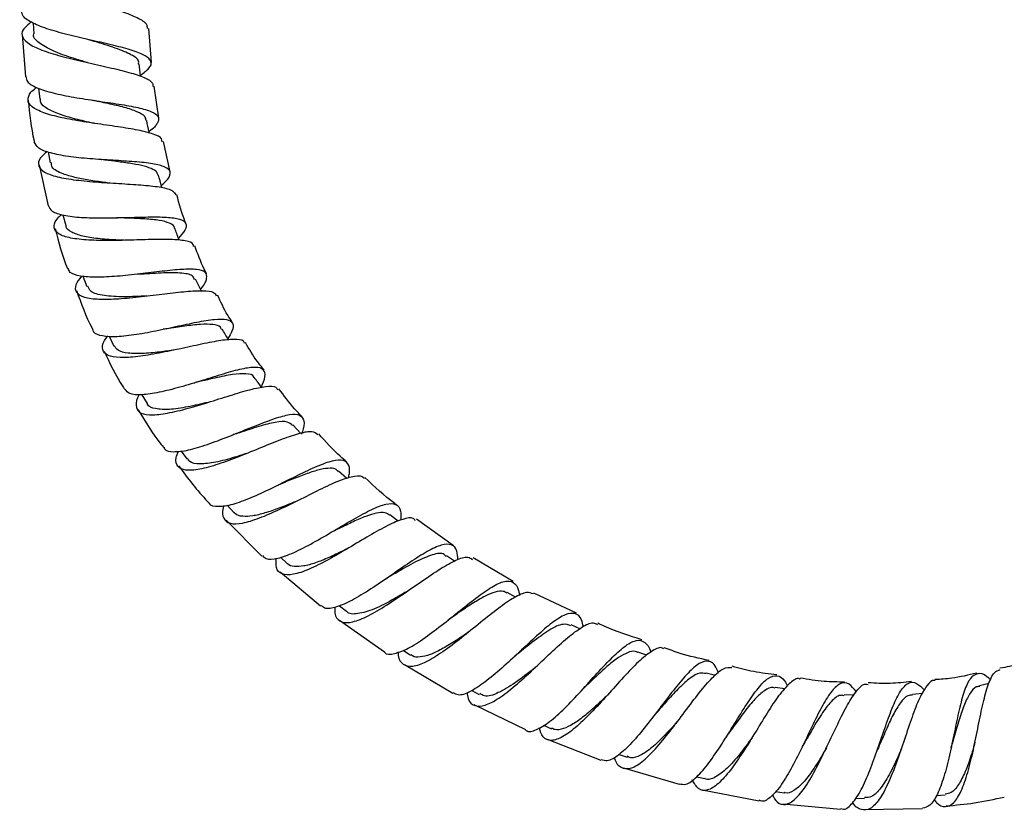
# Model space of a CAD drawing. Units: millimetres. Extents: x 3 to 1996, y 5 to 1995.
# Drawn here: x 899 to 1024, y 670 to 770 of the extents above; entities that cross this region are included whole.
import ezdxf

# ---------------------------------------------------------------- set-up
doc = ezdxf.new("R2010")
doc.units = ezdxf.units.MM

msp = doc.modelspace()

# ---------------------------------------------------------------- linework, layer by layer
at = {"color": 7, "linetype": 'Continuous', "lineweight": 25}
for p, q in [((900.97, 769.96), (901.03, 768.62)), ((915.89, 764.98), (915.59, 769.29)), ((899.55, 768.54), (899.99, 763.2)), ((901.62, 761.75), (901.78, 760.38)), ((916.84, 757.95), (916.25, 762.01)), ((918.27, 751.16), (917.41, 755.01)), ((902.84, 753.69), (903.1, 752.31)), ((901.72, 752.04), (902.83, 746.88)), ((904.69, 745.74), (905.07, 744.4)), ((907.24, 737.98), (907.74, 736.67)), ((910.54, 730.42), (911.16, 729.16)), ((914.68, 723), (915.37, 721.89)), ((934.78, 718.12), (933.79, 719.19)), ((919.62, 715.92), (920.41, 714.88)), ((940.58, 712.42), (939.54, 713.36)), ((925.48, 709.04), (926.32, 708.13)), ((925.33, 707.16), (929.86, 702.59)), ((947.09, 707.02), (946.03, 707.82)), ((954.02, 703.95), (949.4, 707.28)), ((932.21, 702.47), (933.07, 701.69)), ((954.22, 701.99), (953.18, 702.66)), ((961.62, 699.39), (956.56, 702.38)), ((932.15, 700.64), (937.28, 696.31)), ((961.92, 697.42), (960.85, 698)), ((969.61, 695.4), (964.23, 697.93)), ((939.65, 696.34), (940.54, 695.67)), ((939.69, 694.53), (945.36, 690.52)), ((970.04, 693.43), (968.95, 693.91)), ((947.71, 690.72), (948.66, 690.11)), ((978.52, 690.1), (977.37, 690.49)), ((947.89, 688.9), (954.01, 685.28)), ((987.17, 687.54), (985.99, 687.83)), ((995.94, 685.83), (994.72, 686)), ((1021.74, 686.5), (1020.56, 686.23)), ((956.4, 685.63), (957.32, 685.13)), ((1004.69, 685.04), (1003.44, 685.08)), ((1013.34, 685.25), (1012.09, 685.14)), ((956.65, 683.86), (963.16, 680.69)), ((965.47, 681.24), (966.47, 680.8)), ((965.9, 679.47), (972.71, 676.83)), ((975.03, 677.55), (976.01, 677.22)), ((975.55, 675.85), (982.59, 673.8)), ((984.83, 674.73), (985.83, 674.49)), ((985.51, 673.09), (992.72, 671.7)), ((994.77, 672.87), (995.88, 672.71)), ((1004.9, 672.03), (1006.04, 671.99)), ((1015.11, 672.35), (1016.23, 672.45)), ((995.69, 671.31), (1003, 670.64)), ((1006, 670.6), (1013.36, 670.71))]:
    msp.add_line(p, q, dxfattribs=at)
at = {"color": 7, "linetype": 'Continuous', "lineweight": 25, "flags": 128}
msp.add_lwpolyline([(914.53, 763.24), (914.52, 763.32), (914.35, 764.82)], dxfattribs=at)
at = {"color": 7, "linetype": 'Continuous', "lineweight": 25}
for points, knots in [([(915.41, 769.28), (915.4, 769.46), (915.38, 769.92), (914.22, 770.63), (912.22, 771.42), (909.59, 772.23), (906.71, 773.08), (903.9, 773.96), (901.53, 774.89), (899.87, 775.84), (899.18, 776.81), (899.38, 777.7), (900.22, 778.25), (900.59, 778.49)], [0, 0, 0, 0, 0.062771, 0.15778, 0.25309, 0.348706, 0.444623, 0.540782, 0.637122, 0.733561, 0.83001, 0.926396, 1, 1, 1, 1]), ([(914.52, 763.39), (914.93, 763.69), (915.8, 764.32), (915.99, 765.12), (915.26, 765.86), (913.6, 766.52), (911.22, 767.15), (908.42, 767.78), (905.53, 768.44), (902.88, 769.16), (900.83, 769.96), (899.58, 770.76), (899.52, 771.31), (899.49, 771.55)], [0, 0, 0, 0, 0.084919, 0.178854, 0.272523, 0.365987, 0.459327, 0.552655, 0.646085, 0.739732, 0.833665, 0.927943, 1, 1, 1, 1]), ([(900.74, 770.12), (900.32, 769.79), (899.5, 769.13), (899.47, 768.18), (900.39, 767.28), (902.22, 766.45), (904.74, 765.7), (907.63, 765.01), (910.55, 764.37), (913.16, 763.75), (915.08, 763.1), (916.1, 762.52), (916.08, 762.12), (916.07, 761.98)], [0, 0, 0, 0, 0.094981, 0.190334, 0.285904, 0.381638, 0.477453, 0.573252, 0.668941, 0.764414, 0.859622, 0.954509, 1, 1, 1, 1]), ([(907.81, 764.99), (907.21, 765.16), (905.64, 765.63), (903.32, 766.45), (901.61, 767.48), (900.85, 768.22), (901.04, 768.62), (901.04, 768.62)], [0, 0, 0, 0, 0.169111, 0.444097, 0.719548, 0.99496, 1, 1, 1, 1]), ([(907.56, 767.98), (907.56, 767.98), (907.56, 767.97), (907.57, 767.97), (907.57, 767.97)], [0, 0, 0, 0, 0.434333, 1, 1, 1, 1]), ([(914.25, 764.8), (914.27, 764.88), (914.4, 765.32), (913.43, 765.97), (911.46, 766.82), (909.26, 767.47), (907.94, 767.87), (907.58, 767.98)], [0, 0, 0, 0, 0.06657, 0.342039, 0.61764, 0.893812, 1, 1, 1, 1]), ([(900.07, 763.2), (900.09, 762.99), (900.14, 762.47), (901.34, 761.79), (903.39, 761.13), (906.06, 760.59), (908.99, 760.14), (911.85, 759.74), (914.3, 759.31), (916.04, 758.8), (916.92, 758.16), (916.73, 757.32), (916.19, 756.68), (915.58, 756.28), (915.58, 756.27)], [0, 0, 0, 0, 0.063572, 0.158253, 0.252603, 0.346579, 0.440163, 0.533427, 0.626457, 0.719383, 0.812332, 0.905432, 0.99877, 1, 1, 1, 1]), ([(917.24, 754.97), (917.24, 755.1), (917.24, 755.49), (916.21, 755.96), (914.3, 756.45), (911.69, 756.87), (908.76, 757.28), (905.83, 757.74), (903.24, 758.29), (901.32, 758.98), (900.26, 759.79), (900.28, 760.73), (900.74, 761.43), (901.37, 761.82), (901.4, 761.84)], [0, 0, 0, 0, 0.043784, 0.137781, 0.232113, 0.326787, 0.421799, 0.517097, 0.612631, 0.708287, 0.803972, 0.899568, 0.994978, 1, 1, 1, 1]), ([(908.75, 757.29), (908.69, 757.3), (907.86, 757.47), (906.24, 757.84), (904.2, 758.44), (902.69, 759.13), (901.87, 759.79), (901.87, 760.24), (901.87, 760.4)], [0, 0, 0, 0, 0.016652, 0.234167, 0.45207, 0.670279, 0.888438, 1, 1, 1, 1]), ([(900.33, 760.21), (900.51, 758.49), (900.7, 756.73), (901.08, 755.01), (901.08, 754.96)], [0, 0, 0, 0, 0.974506, 1, 1, 1, 1]), ([(915.23, 757.66), (915.2, 757.83), (915.12, 758.25), (914.15, 758.79), (912.55, 759.32), (910.5, 759.79), (909.02, 760.1), (908.3, 760.25)], [0, 0, 0, 0, 0.144624, 0.36232, 0.580097, 0.798171, 1, 1, 1, 1]), ([(908.31, 760.25), (908.31, 760.25), (908.31, 760.25), (908.32, 760.25), (908.32, 760.25)], [0, 0, 0, 0, 0.5, 1, 1, 1, 1]), ([(908.75, 757.28), (908.75, 757.28), (908.76, 757.28), (908.76, 757.28), (908.76, 757.28)], [0, 0, 0, 0, 0.336575, 1, 1, 1, 1]), ([(915.61, 756.07), (915.61, 756.11), (915.51, 756.64), (915.4, 757.18), (915.31, 757.67)], [0, 0, 0, 0, 0.0712945, 1, 1, 1, 1]), ([(917.15, 749.45), (917.46, 749.73), (918.21, 750.42), (918.39, 751.2), (917.74, 751.82), (916.15, 752.22), (913.83, 752.46), (911.03, 752.63), (908.09, 752.81), (905.32, 753.09), (903.06, 753.53), (901.49, 754.13), (901.23, 754.69), (901.1, 754.97)], [0, 0, 0, 0, 0.066688, 0.160888, 0.254737, 0.348275, 0.441589, 0.534791, 0.628042, 0.721473, 0.815233, 0.909392, 1, 1, 1, 1]), ([(902.71, 753.75), (902.4, 753.47), (901.65, 752.8), (901.51, 751.92), (902.23, 751.12), (903.9, 750.52), (906.31, 750.12), (909.19, 749.86), (912.19, 749.68), (914.99, 749.51), (917.23, 749.25), (918.68, 748.87), (918.89, 748.44), (918.98, 748.25)], [0, 0, 0, 0, 0.067845, 0.1624537, 0.2574046, 0.3526251, 0.4480034, 0.5434104, 0.6387307, 0.7338436, 0.8286989, 0.923217, 1, 1, 1, 1]), ([(910.29, 749.8), (910.18, 749.81), (909.41, 749.91), (907.97, 750.11), (906.16, 750.46), (904.47, 750.97), (903.28, 751.57), (903.26, 752.14), (903.25, 752.34)], [0, 0, 0, 0, 0.030373, 0.214042, 0.398043, 0.582266, 0.857627, 1, 1, 1, 1]), ([(909.61, 752.72), (909.61, 752.72), (909.61, 752.72), (909.62, 752.72), (909.62, 752.72)], [0, 0, 0, 0, 0.426411, 1, 1, 1, 1]), ([(916.73, 750.74), (916.7, 750.87), (916.62, 751.21), (915.92, 751.61), (914.72, 751.98), (913.13, 752.26), (911.37, 752.5), (910.16, 752.65), (909.61, 752.72)], [0, 0, 0, 0, 0.113438, 0.296592, 0.479749, 0.662981, 0.846525, 1, 1, 1, 1]), ([(917.22, 749.19), (917.21, 749.23), (917.07, 749.76), (916.92, 750.28), (916.79, 750.77)], [0, 0, 0, 0, 0.071723, 1, 1, 1, 1]), ([(920.26, 744.61), (920.22, 744.72), (919.74, 745.91), (919.41, 747.16), (919.11, 748.28)], [0, 0, 0, 0, 0.093833, 1, 1, 1, 1]), ([(902.9, 746.89), (903, 746.65), (903.24, 746.12), (904.74, 745.65), (906.98, 745.38), (909.76, 745.34), (912.72, 745.4), (915.54, 745.49), (917.91, 745.47), (919.58, 745.25), (920.37, 744.72), (920.31, 743.93), (919.62, 743.15), (919.32, 742.79)], [0, 0, 0, 0, 0.080725, 0.175573, 0.27002, 0.364014, 0.457583, 0.550804, 0.643842, 0.736833, 0.829947, 0.923296, 1, 1, 1, 1]), ([(921.22, 741.76), (921.21, 741.85), (921.21, 742.21), (920.26, 742.49), (918.43, 742.66), (915.88, 742.63), (912.96, 742.53), (909.97, 742.47), (907.26, 742.56), (905.13, 742.87), (903.8, 743.45), (903.49, 744.32), (903.8, 745.13), (904.43, 745.68), (904.56, 745.79)], [0, 0, 0, 0, 0.029015, 0.122582, 0.216503, 0.310817, 0.405487, 0.50048, 0.595705, 0.691074, 0.786479, 0.881781, 0.976852, 1, 1, 1, 1]), ([(912.45, 742.53), (912.11, 742.54), (910.97, 742.58), (909.09, 742.72), (907.12, 743.01), (905.76, 743.53), (905.09, 744), (905.11, 744.37), (905.12, 744.42)], [0, 0, 0, 0, 0.094306, 0.311184, 0.528395, 0.745825, 0.963065, 1, 1, 1, 1]), ([(911.52, 745.38), (911.52, 745.38), (911.52, 745.38), (911.52, 745.38), (911.53, 745.38)], [0, 0, 0, 0, 0.43268, 1, 1, 1, 1]), ([(918.82, 744.08), (918.82, 744.08), (918.84, 744.37), (918.25, 744.7), (917, 745.07), (915.11, 745.24), (913.19, 745.31), (911.97, 745.36), (911.52, 745.38)], [0, 0, 0, 0, 0.005482, 0.223307, 0.440915, 0.65861, 0.876699, 1, 1, 1, 1]), ([(903.72, 744.01), (904.17, 742.29), (904.61, 740.57), (905.29, 738.94), (905.29, 738.94)], [0, 0, 0, 0, 0.9988735, 1, 1, 1, 1]), ([(919.42, 742.52), (919.4, 742.57), (919.2, 743.09), (919.01, 743.61), (918.83, 744.08)], [0, 0, 0, 0, 0.089697, 1, 1, 1, 1]), ([(922.88, 738.27), (922.77, 738.48), (922.18, 739.62), (921.74, 740.83), (921.38, 741.83)], [0, 0, 0, 0, 0.177299, 1, 1, 1, 1]), ([(922.11, 736.34), (922.15, 736.39), (922.65, 736.98), (922.98, 737.76), (922.84, 738.56), (921.73, 738.89), (919.84, 738.88), (917.32, 738.62), (914.45, 738.27), (911.54, 737.95), (908.9, 737.81), (906.84, 737.95), (905.59, 738.32), (905.45, 738.8), (905.4, 738.98)], [0, 0, 0, 0, 0.0082721, 0.1027056, 0.1967021, 0.2902689, 0.3834752, 0.4764363, 0.5692878, 0.6622122, 0.755346, 0.8488357, 0.9427564, 1, 1, 1, 1]), ([(907.05, 737.99), (906.77, 737.61), (906.17, 736.79), (906.31, 735.89), (907.31, 735.28), (909.19, 735.04), (911.72, 735.11), (914.64, 735.39), (917.62, 735.77), (920.35, 736.09), (922.49, 736.2), (923.81, 736.06), (924.01, 735.67), (924.08, 735.52)], [0, 0, 0, 0, 0.081253, 0.175835, 0.270838, 0.366164, 0.461689, 0.557257, 0.652748, 0.748026, 0.843012, 0.937645, 1, 1, 1, 1]), ([(921.35, 737.54), (921.29, 737.71), (921.11, 738.2), (919.62, 738.42), (917.22, 738.42), (915.16, 738.26), (914.16, 738.23), (914.12, 738.23)], [0, 0, 0, 0, 0.159074, 0.435623, 0.71229, 0.989669, 1, 1, 1, 1]), ([(915.32, 735.48), (914.34, 735.43), (912.36, 735.34), (909.84, 735.48), (908.18, 735.9), (907.95, 736.49), (907.86, 736.72)], [0, 0, 0, 0, 0.26373, 0.538454, 0.813453, 1, 1, 1, 1]), ([(922.2, 736.15), (922.19, 736.18), (921.95, 736.66), (921.71, 737.15), (921.48, 737.6)], [0, 0, 0, 0, 0.065253, 1, 1, 1, 1]), ([(906.43, 736.17), (907.02, 734.54), (907.63, 732.85), (908.47, 731.26), (908.51, 731.19)], [0, 0, 0, 0, 0.956691, 1, 1, 1, 1]), ([(926.16, 732.11), (925.95, 732.43), (925.22, 733.54), (924.65, 734.74), (924.25, 735.6)], [0, 0, 0, 0, 0.285199, 1, 1, 1, 1]), ([(908.5, 731.18), (908.5, 731.18), (908.49, 730.83), (909.28, 730.51), (910.9, 730.29), (913.3, 730.51), (916.08, 731), (918.99, 731.63), (921.71, 732.21), (923.96, 732.58), (925.53, 732.59), (926.27, 732.11), (926.27, 731.29), (925.76, 730.43), (925.57, 730.1)], [0, 0, 0, 0, 0.000427, 0.095814, 0.190895, 0.285573, 0.37979, 0.47361, 0.567119, 0.660497, 0.753901, 0.847504, 0.941425, 1, 1, 1, 1]), ([(924.75, 731.25), (924.71, 731.35), (924.59, 731.71), (923.72, 731.91), (922.18, 731.93), (920.15, 731.69), (918.45, 731.43), (917.53, 731.3), (917.37, 731.28)], [0, 0, 0, 0, 0.084181, 0.30218, 0.520007, 0.737937, 0.956344, 1, 1, 1, 1]), ([(917.35, 731.28), (917.35, 731.28), (917.35, 731.28), (917.36, 731.28), (917.36, 731.28)], [0, 0, 0, 0, 0.432152, 1, 1, 1, 1]), ([(925.68, 729.93), (925.66, 729.96), (925.37, 730.42), (925.08, 730.88), (924.82, 731.31)], [0, 0, 0, 0, 0.066209, 1, 1, 1, 1]), ([(927.65, 729.51), (927.65, 729.55), (927.62, 729.89), (926.76, 730.03), (925.06, 729.95), (922.62, 729.49), (919.8, 728.86), (916.85, 728.24), (914.1, 727.78), (911.83, 727.64), (910.27, 727.9), (909.63, 728.64), (909.7, 729.52), (910.23, 730.24), (910.38, 730.43)], [0, 0, 0, 0, 0.012591, 0.1065835, 0.200884, 0.2955516, 0.3905722, 0.4859268, 0.581516, 0.6772731, 0.7730452, 0.8686973, 0.9640711, 1, 1, 1, 1]), ([(930.16, 726.11), (929.87, 726.47), (928.98, 727.56), (928.26, 728.77), (927.77, 729.59)], [0, 0, 0, 0, 0.324932, 1, 1, 1, 1]), ([(909.91, 728.53), (910.64, 726.99), (911.44, 725.31), (912.46, 723.77), (912.55, 723.65)], [0, 0, 0, 0, 0.916758, 1, 1, 1, 1]), ([(918.83, 728.66), (918.19, 728.57), (916.77, 728.36), (914.69, 728.17), (912.88, 728.22), (911.62, 728.52), (911.34, 728.99), (911.21, 729.19)], [0, 0, 0, 0, 0.173373, 0.390708, 0.608279, 0.825927, 1, 1, 1, 1]), ([(929.81, 723.99), (929.99, 724.44), (930.4, 725.44), (930.16, 726.26), (929.17, 726.56), (927.41, 726.31), (925.05, 725.66), (922.32, 724.8), (919.48, 723.93), (916.81, 723.25), (914.61, 722.93), (913.1, 723.02), (912.75, 723.48), (912.6, 723.68)], [0, 0, 0, 0, 0.079137, 0.174107, 0.268598, 0.36265, 0.456376, 0.549901, 0.643407, 0.737045, 0.830995, 0.925319, 1, 1, 1, 1]), ([(928.87, 725.14), (928.86, 725.17), (928.78, 725.54), (927.91, 725.69), (926.25, 725.62), (923.95, 725.13), (922.23, 724.72), (921.37, 724.51)], [0, 0, 0, 0, 0.022109, 0.26696, 0.511429, 0.756015, 1, 1, 1, 1]), ([(921.36, 724.51), (921.36, 724.51), (921.37, 724.51), (921.38, 724.51), (921.38, 724.51)], [0, 0, 0, 0, 0.432211, 1, 1, 1, 1]), ([(929.84, 723.94), (929.83, 723.95), (929.52, 724.37), (929.2, 724.78), (928.89, 725.18)], [0, 0, 0, 0, 0.027147, 1, 1, 1, 1]), ([(914.36, 723.03), (914.35, 723.03), (913.98, 722.44), (913.87, 721.61), (914.23, 720.71), (915.53, 720.39), (917.56, 720.57), (920.14, 721.16), (923.01, 722.02), (925.88, 722.93), (928.45, 723.71), (930.43, 724.1), (931.6, 724.12), (931.79, 723.74), (931.84, 723.62)], [0, 0, 0, 0, 0.0006675, 0.0950848, 0.1900407, 0.2854778, 0.3812788, 0.4772962, 0.5733689, 0.6693526, 0.7651533, 0.8606578, 0.955845, 1, 1, 1, 1]), ([(934.96, 720.23), (934.63, 720.56), (933.56, 721.65), (932.65, 722.89), (932.01, 723.75)], [0, 0, 0, 0, 0.303207, 1, 1, 1, 1]), ([(923.08, 722.05), (923.07, 722.04), (922.21, 721.84), (920.43, 721.43), (918.07, 721.08), (916.36, 721.2), (915.46, 721.49), (915.4, 721.89), (915.39, 721.92)], [0, 0, 0, 0, 0.0010989, 0.2450356, 0.4896019, 0.7343503, 0.9788053, 1, 1, 1, 1]), ([(914.21, 721.14), (915.12, 719.62), (916.11, 717.96), (917.34, 716.47), (917.44, 716.34)], [0, 0, 0, 0, 0.914408, 1, 1, 1, 1]), ([(917.49, 716.37), (917.51, 716.31), (917.63, 715.9), (918.64, 715.74), (920.47, 715.94), (922.92, 716.67), (925.66, 717.71), (928.43, 718.85), (930.97, 719.85), (933.05, 720.5), (934.49, 720.61), (935.17, 720.02), (935.25, 719.13), (934.94, 718.26), (934.86, 718.03)], [0, 0, 0, 0, 0.019078, 0.114817, 0.210278, 0.305381, 0.4001, 0.49449, 0.588689, 0.68286, 0.777176, 0.871767, 0.96675, 1, 1, 1, 1]), ([(933.73, 719.13), (933.54, 719.3), (933.11, 719.69), (931.64, 719.57), (929.54, 719.04), (927.62, 718.39), (926.5, 718.04), (926.23, 717.96)], [0, 0, 0, 0, 0.187388, 0.432002, 0.67656, 0.921667, 1, 1, 1, 1]), ([(936.92, 717.95), (936.72, 718.11), (936.27, 718.45), (934.7, 718.17), (932.5, 717.43), (929.85, 716.35), (927.03, 715.19), (924.29, 714.17), (921.92, 713.51), (920.13, 713.37), (919.13, 713.87), (918.86, 714.73), (919.2, 715.59), (919.31, 715.88)], [0, 0, 0, 0, 0.08176, 0.177613, 0.27374, 0.370181, 0.466891, 0.563811, 0.660873, 0.757948, 0.854902, 0.951564, 1, 1, 1, 1]), ([(940.6, 714.5), (940.32, 714.74), (939.04, 715.83), (937.92, 717.08), (937.04, 718.07)], [0, 0, 0, 0, 0.217151, 1, 1, 1, 1]), ([(926.19, 717.94), (926.2, 717.94), (926.21, 717.94), (926.22, 717.95), (926.22, 717.95)], [0, 0, 0, 0, 0.5000034, 1, 1, 1, 1]), ([(928.17, 715.67), (927.58, 715.48), (926.13, 715), (923.94, 714.41), (921.98, 714.19), (920.8, 714.37), (920.55, 714.82), (920.48, 714.95)], [0, 0, 0, 0, 0.1658717, 0.4100752, 0.654481, 0.8988235, 1, 1, 1, 1]), ([(940.81, 712.49), (940.85, 712.68), (941.04, 713.55), (940.81, 714.38), (939.97, 714.88), (938.42, 714.6), (936.29, 713.74), (933.76, 712.5), (931.05, 711.14), (928.41, 709.91), (926.07, 709.04), (924.32, 708.8), (923.37, 708.9), (923.25, 709.28), (923.24, 709.3)], [0, 0, 0, 0, 0.028614, 0.12609, 0.223108, 0.31971, 0.415958, 0.51197, 0.607876, 0.70384, 0.799987, 0.896443, 0.993237, 1, 1, 1, 1]), ([(919.34, 714.01), (920.5, 712.45), (921.71, 710.81), (923.15, 709.37), (923.22, 709.29)], [0, 0, 0, 0, 0.948857, 1, 1, 1, 1]), ([(939.49, 713.31), (939.39, 713.42), (939.11, 713.71), (938.25, 713.75), (936.98, 713.52), (935.4, 712.99), (933.69, 712.31), (932.49, 711.82), (931.93, 711.58)], [0, 0, 0, 0, 0.103561, 0.286292, 0.468876, 0.651474, 0.834247, 1, 1, 1, 1]), ([(925.03, 708.96), (925, 708.88), (924.77, 708.15), (924.96, 707.31), (925.75, 706.63), (927.33, 706.69), (929.5, 707.36), (932.09, 708.5), (934.86, 709.87), (937.53, 711.22), (939.88, 712.3), (941.63, 712.77), (942.58, 712.82), (942.74, 712.46), (942.76, 712.43)], [0, 0, 0, 0, 0.013502, 0.109965, 0.206998, 0.304506, 0.402351, 0.500373, 0.598426, 0.696384, 0.794138, 0.891641, 0.988849, 1, 1, 1, 1]), ([(946.97, 709.03), (946.87, 709.1), (945.4, 710.15), (944.08, 711.39), (942.86, 712.54)], [0, 0, 0, 0, 0.072652, 1, 1, 1, 1]), ([(931.91, 711.57), (931.91, 711.58), (931.92, 711.58), (931.93, 711.59), (931.94, 711.59)], [0, 0, 0, 0, 0.432762, 1, 1, 1, 1]), ([(934.07, 709.48), (934.01, 709.46), (933.32, 709.17), (931.99, 708.64), (930.22, 708.03), (928.64, 707.64), (927.4, 707.6), (926.62, 707.77), (926.42, 708.1), (926.36, 708.18)], [0, 0, 0, 0, 0.01724, 0.200392, 0.383855, 0.56752, 0.751186, 0.934723, 1, 1, 1, 1]), ([(929.94, 702.68), (930.07, 702.53), (930.44, 702.11), (931.8, 702.26), (933.85, 702.99), (936.32, 704.27), (938.96, 705.81), (941.53, 707.34), (943.82, 708.58), (945.64, 709.29), (946.86, 709.25), (947.46, 708.57), (947.43, 707.57), (947.42, 707.16)], [0, 0, 0, 0, 0.053079, 0.151476, 0.249605, 0.347408, 0.444873, 0.542084, 0.639145, 0.736205, 0.8334, 0.930855, 1, 1, 1, 1]), ([(946.01, 707.79), (945.82, 707.91), (945.41, 708.17), (944.38, 708.08), (943.03, 707.68), (941.43, 706.98), (939.86, 706.21), (938.85, 705.71), (938.45, 705.52)], [0, 0, 0, 0, 0.1489103, 0.3314789, 0.5140091, 0.6965786, 0.8794171, 1, 1, 1, 1]), ([(949.27, 707.1), (949.19, 707.2), (948.89, 707.56), (947.73, 707.34), (945.84, 706.56), (943.46, 705.22), (940.84, 703.64), (938.19, 702.09), (935.75, 700.87), (933.73, 700.19), (932.33, 700.25), (931.6, 700.94), (931.66, 701.92), (931.68, 702.35)], [0, 0, 0, 0, 0.036871, 0.134752, 0.232882, 0.331297, 0.430003, 0.528952, 0.628093, 0.727307, 0.82648, 0.925461, 1, 1, 1, 1]), ([(938.42, 705.49), (938.42, 705.5), (938.44, 705.51), (938.45, 705.51), (938.46, 705.52)], [0, 0, 0, 0, 0.500004, 1, 1, 1, 1]), ([(940.76, 703.6), (940.55, 703.5), (939.73, 703.08), (938.3, 702.41), (936.6, 701.72), (935.1, 701.3), (933.94, 701.28), (933.24, 701.4), (933.09, 701.7), (933.08, 701.73)], [0, 0, 0, 0, 0.062578, 0.246355, 0.430378, 0.6146, 0.798776, 0.982816, 1, 1, 1, 1]), ([(954.63, 702.15), (954.61, 702.54), (954.55, 703.52), (953.88, 704.16), (952.63, 704.12), (950.82, 703.27), (948.6, 701.86), (946.13, 700.13), (943.6, 698.41), (941.23, 696.96), (939.24, 696.1), (937.89, 695.86), (937.48, 696.25), (937.34, 696.39)], [0, 0, 0, 0, 0.064136, 0.16292, 0.261329, 0.359403, 0.457239, 0.554948, 0.65269, 0.750586, 0.848762, 0.947271, 1, 1, 1, 1]), ([(939.09, 696.17), (939.08, 695.91), (939.05, 695.02), (939.64, 694.31), (940.87, 694.1), (942.7, 694.72), (944.97, 695.97), (947.5, 697.65), (950.06, 699.45), (952.45, 701.07), (954.44, 702.18), (955.82, 702.64), (956.28, 702.32), (956.46, 702.2)], [0, 0, 0, 0, 0.042706, 0.141574, 0.240901, 0.340582, 0.440486, 0.540459, 0.64038, 0.740132, 0.83964, 0.938863, 1, 1, 1, 1]), ([(953.13, 702.56), (953.06, 702.65), (952.72, 703.08), (951.46, 702.85), (949.36, 701.98), (947.3, 700.77), (946.05, 700.05), (945.68, 699.84)], [0, 0, 0, 0, 0.068153, 0.340535, 0.612816, 0.885443, 1, 1, 1, 1]), ([(945.34, 690.5), (945.35, 690.48), (945.58, 690.12), (946.57, 690.22), (948.28, 690.84), (950.45, 692.24), (952.83, 694.06), (955.24, 696.01), (957.49, 697.78), (959.42, 699.06), (960.92, 699.61), (961.92, 699.25), (962.32, 698.42), (962.4, 697.71), (962.41, 697.63)], [0, 0, 0, 0, 0.003884, 0.103221, 0.202314, 0.301076, 0.399477, 0.497542, 0.595373, 0.693074, 0.790792, 0.888648, 0.986765, 1, 1, 1, 1]), ([(945.63, 699.79), (945.64, 699.8), (945.65, 699.81), (945.67, 699.82), (945.68, 699.83)], [0, 0, 0, 0, 0.500008, 1, 1, 1, 1]), ([(948.13, 698.11), (947.62, 697.81), (946.2, 696.97), (943.99, 695.82), (941.95, 695.27), (940.79, 695.23), (940.55, 695.67), (940.55, 695.68)], [0, 0, 0, 0, 0.160509, 0.437682, 0.7152, 0.992494, 1, 1, 1, 1]), ([(960.82, 697.94), (960.67, 698.03), (960.28, 698.26), (959.36, 698.1), (958.1, 697.6), (956.63, 696.73), (955.07, 695.69), (954, 694.95), (953.49, 694.6)], [0, 0, 0, 0, 0.109853, 0.291654, 0.473388, 0.655239, 0.837325, 1, 1, 1, 1]), ([(964.18, 697.83), (963.91, 697.93), (963.31, 698.15), (961.8, 697.45), (959.81, 696.08), (957.5, 694.24), (955.07, 692.25), (952.69, 690.45), (950.56, 689.13), (948.84, 688.51), (947.69, 688.81), (947.14, 689.53), (947.13, 690.35), (947.13, 690.5)], [0, 0, 0, 0, 0.0795477, 0.1783376, 0.2774413, 0.3768947, 0.4766621, 0.5767018, 0.6768988, 0.7771477, 0.8773198, 0.9772784, 1, 1, 1, 1]), ([(953.45, 694.57), (953.46, 694.58), (953.48, 694.59), (953.5, 694.6), (953.5, 694.61)], [0, 0, 0, 0, 0.5000084, 1, 1, 1, 1]), ([(970.49, 693.69), (970.42, 694), (970.22, 694.92), (969.49, 695.47), (968.26, 695.33), (966.6, 694.28), (964.62, 692.58), (962.42, 690.5), (960.16, 688.4), (958, 686.58), (956.11, 685.38), (954.75, 684.89), (954.24, 685.22), (954.05, 685.34)], [0, 0, 0, 0, 0.0511559, 0.1505505, 0.2495591, 0.3482487, 0.4467268, 0.5451376, 0.6436264, 0.7423413, 0.8413683, 0.9407777, 1, 1, 1, 1]), ([(955.79, 685.38), (955.83, 685.11), (955.96, 684.23), (956.69, 683.62), (957.99, 683.63), (959.76, 684.56), (961.85, 686.18), (964.12, 688.25), (966.4, 690.42), (968.53, 692.37), (970.34, 693.72), (971.6, 694.32), (972.09, 694.06), (972.26, 693.97)], [0, 0, 0, 0, 0.043518, 0.143358, 0.243592, 0.344135, 0.44486, 0.545633, 0.646304, 0.746743, 0.846874, 0.946637, 1, 1, 1, 1]), ([(968.91, 693.81), (968.6, 693.92), (967.89, 694.17), (966.2, 693.32), (964.09, 691.78), (962.56, 690.54), (961.82, 689.95)], [0, 0, 0, 0, 0.2072459, 0.4791349, 0.7512676, 1, 1, 1, 1]), ([(977.9, 692.04), (976.29, 692.54), (974.39, 693.13), (972.6, 693.99), (972.33, 694.12)], [0, 0, 0, 0, 0.8506483, 1, 1, 1, 1]), ([(956.08, 693.08), (956.01, 693.03), (955.39, 692.6), (954.18, 691.79), (952.55, 690.81), (951.07, 690.1), (949.83, 689.82), (949.03, 689.83), (948.74, 690.11), (948.67, 690.17)], [0, 0, 0, 0, 0.019915, 0.204458, 0.389365, 0.574492, 0.759694, 0.944812, 1, 1, 1, 1]), ([(963.15, 680.69), (963.19, 680.65), (963.51, 680.32), (964.52, 680.6), (966.16, 681.55), (968.12, 683.33), (970.2, 685.53), (972.27, 687.84), (974.21, 689.92), (975.9, 691.42), (977.28, 692.13), (978.29, 691.79), (978.82, 691.15), (978.98, 690.45), (978.98, 690.44)], [0, 0, 0, 0, 0.011828, 0.111878, 0.211635, 0.311004, 0.409926, 0.508443, 0.606633, 0.704651, 0.802663, 0.900819, 0.999238, 1, 1, 1, 1]), ([(980.67, 690.88), (980.61, 690.92), (980.25, 691.19), (979.28, 690.74), (977.71, 689.56), (975.84, 687.61), (973.79, 685.33), (971.68, 683.01), (969.65, 681.02), (967.85, 679.66), (966.39, 679.18), (965.37, 679.54), (965.05, 680.48), (964.9, 680.9)], [0, 0, 0, 0, 0.018647, 0.117575, 0.216855, 0.316538, 0.416602, 0.51703, 0.617736, 0.718636, 0.8196, 0.920467, 1, 1, 1, 1]), ([(986.37, 689.41), (985.14, 689.68), (983.22, 690.09), (981.38, 690.78), (980.72, 691.03)], [0, 0, 0, 0, 0.641337, 1, 1, 1, 1]), ([(961.79, 689.92), (961.79, 689.92), (961.81, 689.94), (961.83, 689.95), (961.84, 689.96)], [0, 0, 0, 0, 0.434052, 1, 1, 1, 1]), ([(977.36, 690.42), (977.26, 690.48), (976.9, 690.66), (976.09, 690.46), (974.96, 689.85), (973.66, 688.83), (972.25, 687.55), (971.2, 686.54), (970.65, 686.03), (970.59, 685.97)], [0, 0, 0, 0, 0.073627, 0.254588, 0.435463, 0.616495, 0.797779, 0.979528, 1, 1, 1, 1]), ([(1028.23, 690), (1026.95, 689.49), (1025.29, 688.84), (1023.55, 688.51), (1023.14, 688.43)], [0, 0, 0, 0, 0.768693, 1, 1, 1, 1]), ([(964.52, 688.63), (964.45, 688.57), (963.58, 687.87), (961.86, 686.53), (959.69, 685.24), (958.14, 684.73), (957.58, 685.13), (957.4, 685.27)], [0, 0, 0, 0, 0.024443, 0.302383, 0.581023, 0.859808, 1, 1, 1, 1]), ([(987.56, 687.86), (987.46, 688.12), (987.12, 688.98), (986.35, 689.45), (985.18, 689.19), (983.76, 687.94), (982.11, 685.99), (980.31, 683.6), (978.44, 681.14), (976.6, 678.94), (974.92, 677.37), (973.59, 676.58), (972.98, 676.79), (972.73, 676.88)], [0, 0, 0, 0, 0.043515, 0.142633, 0.241335, 0.339709, 0.437867, 0.53597, 0.634165, 0.732623, 0.83147, 0.93078, 1, 1, 1, 1]), ([(974.39, 677.2), (974.41, 677.15), (974.58, 676.43), (975.22, 675.83), (976.35, 675.62), (977.84, 676.48), (979.56, 678.16), (981.44, 680.44), (983.34, 682.97), (985.16, 685.4), (986.81, 687.33), (988.21, 688.55), (988.92, 688.55), (989.26, 688.55)], [0, 0, 0, 0, 0.007297, 0.106837, 0.206812, 0.307121, 0.407636, 0.508203, 0.608687, 0.70895, 0.80887, 0.908381, 1, 1, 1, 1]), ([(994.95, 687.6), (993.97, 687.71), (992.05, 687.93), (990.2, 688.44), (989.29, 688.69)], [0, 0, 0, 0, 0.513304, 1, 1, 1, 1]), ([(1014.78, 671.87), (1014.89, 671.73), (1015.4, 671.08), (1016.26, 670.83), (1017.33, 671.3), (1018.27, 672.83), (1019.09, 675.18), (1019.79, 678.09), (1020.41, 681.19), (1021, 684.11), (1021.65, 686.46), (1022.33, 687.97), (1022.92, 688.18), (1023.17, 688.27)], [0, 0, 0, 0, 0.026464, 0.125623, 0.225389, 0.325621, 0.426106, 0.526625, 0.626944, 0.726933, 0.826456, 0.92544, 1, 1, 1, 1]), ([(985.97, 687.76), (985.72, 687.81), (985.15, 687.92), (984.02, 687.27), (982.64, 686.04), (981.14, 684.42), (980.11, 683.24), (979.61, 682.68)], [0, 0, 0, 0, 0.1574375, 0.3716994, 0.5860429, 0.8008204, 1, 1, 1, 1]), ([(982.61, 673.85), (982.88, 673.79), (983.52, 673.64), (984.8, 674.6), (986.34, 676.38), (987.97, 678.78), (989.6, 681.43), (991.16, 683.96), (992.59, 686.02), (993.87, 687.33), (994.98, 687.63), (995.77, 687.21), (996.16, 686.41), (996.28, 686.19)], [0, 0, 0, 0, 0.073049, 0.173302, 0.273103, 0.372389, 0.471143, 0.569464, 0.667473, 0.765361, 0.863315, 0.961512, 1, 1, 1, 1]), ([(997.89, 687.04), (997.86, 687.06), (997.49, 687.26), (996.67, 686.68), (995.37, 685.32), (993.91, 683.12), (992.33, 680.51), (990.69, 677.84), (989.06, 675.47), (987.52, 673.73), (986.16, 672.9), (985.03, 673.01), (984.5, 673.9), (984.24, 674.33)], [0, 0, 0, 0, 0.009102, 0.107215, 0.20574, 0.30473, 0.4042, 0.504113, 0.604414, 0.704956, 0.805599, 0.906165, 1, 1, 1, 1]), ([(1003.5, 686.69), (1002.64, 686.7), (1000.76, 686.7), (998.91, 687.02), (997.91, 687.19)], [0, 0, 0, 0, 0.460559, 1, 1, 1, 1]), ([(1014.94, 686.89), (1014.92, 686.9), (1014.55, 687.01), (1013.9, 686.3), (1012.96, 684.75), (1012.03, 682.31), (1011.07, 679.45), (1010.07, 676.48), (1009, 673.79), (1007.89, 671.73), (1006.75, 670.53), (1005.63, 670.47), (1004.89, 670.86), (1004.54, 671.48), (1004.54, 671.48)], [0, 0, 0, 0, 0.0031502, 0.1008986, 0.1991374, 0.2979082, 0.3972348, 0.4970508, 0.5972913, 0.6978476, 0.7985411, 0.8991931, 0.9995848, 1, 1, 1, 1]), ([(1021.97, 686.95), (1021.81, 687.1), (1021.17, 687.71), (1020.3, 687.87), (1019.35, 687.27), (1018.61, 685.65), (1017.98, 683.27), (1017.39, 680.41), (1016.77, 677.41), (1016.07, 674.62), (1015.25, 672.41), (1014.35, 670.98), (1013.68, 670.83), (1013.36, 670.76)], [0, 0, 0, 0, 0.0328418, 0.1316955, 0.229936, 0.3276475, 0.4249555, 0.5220662, 0.6192232, 0.7167063, 0.8147097, 0.9134149, 1, 1, 1, 1]), ([(1020.21, 687.83), (1019.16, 687.57), (1017.42, 687.15), (1015.63, 687.04), (1014.93, 687)], [0, 0, 0, 0, 0.6041139, 1, 1, 1, 1]), ([(970.52, 685.9), (970.53, 685.92), (970.55, 685.94), (970.57, 685.96), (970.59, 685.97)], [0, 0, 0, 0, 0.50002, 1, 1, 1, 1]), ([(994.73, 685.92), (994.64, 685.96), (994.23, 686.12), (993.39, 685.68), (992.2, 684.63), (990.88, 683), (989.75, 681.43), (989.07, 680.51), (988.86, 680.23)], [0, 0, 0, 0, 0.057454, 0.270012, 0.482587, 0.695429, 0.908899, 1, 1, 1, 1]), ([(1004.98, 685.48), (1004.67, 685.85), (1004.03, 686.65), (1003.02, 686.66), (1001.93, 685.72), (1000.76, 683.87), (999.53, 681.4), (998.23, 678.64), (996.88, 675.94), (995.54, 673.65), (994.24, 672.15), (993.29, 671.49), (992.83, 671.71), (992.73, 671.76)], [0, 0, 0, 0, 0.0863604, 0.1850006, 0.2831866, 0.381014, 0.4786387, 0.5762414, 0.6740507, 0.7722724, 0.8710309, 0.9704018, 1, 1, 1, 1]), ([(994.38, 672.4), (994.57, 672.09), (995.06, 671.28), (996.04, 671.09), (997.26, 671.77), (998.59, 673.43), (999.96, 675.81), (1001.33, 678.61), (1002.65, 681.44), (1003.89, 683.95), (1005.06, 685.69), (1005.91, 686.54), (1006.37, 686.42), (1006.49, 686.39)], [0, 0, 0, 0, 0.063553, 0.163776, 0.264454, 0.365442, 0.466562, 0.567598, 0.668401, 0.768841, 0.86882, 0.968302, 1, 1, 1, 1]), ([(1003.01, 670.71), (1003.13, 670.67), (1003.61, 670.51), (1004.5, 671.29), (1005.62, 672.98), (1006.7, 675.46), (1007.73, 678.32), (1008.7, 681.22), (1009.64, 683.78), (1010.57, 685.69), (1011.54, 686.68), (1012.52, 686.74), (1013.25, 686.01), (1013.59, 685.68)], [0, 0, 0, 0, 0.032101, 0.13224, 0.231888, 0.330909, 0.429273, 0.527022, 0.624357, 0.721476, 0.818636, 0.916037, 1, 1, 1, 1]), ([(1011.95, 686.75), (1011.06, 686.65), (1009.24, 686.44), (1007.42, 686.55), (1006.49, 686.6)], [0, 0, 0, 0, 0.490772, 1, 1, 1, 1]), ([(1020.59, 686.15), (1020.44, 686.14), (1019.95, 686.1), (1019.29, 685.26), (1018.56, 683.74), (1017.89, 681.69), (1017.4, 679.89), (1017.09, 678.88), (1017.02, 678.64)], [0, 0, 0, 0, 0.095238, 0.304207, 0.513151, 0.722523, 0.932646, 1, 1, 1, 1]), ([(973.38, 684.88), (972.93, 684.46), (971.98, 683.55), (970.56, 682.33), (969.17, 681.33), (967.94, 680.75), (967.04, 680.57), (966.63, 680.79), (966.5, 680.86)], [0, 0, 0, 0, 0.163916, 0.349349, 0.535061, 0.720979, 0.906843, 1, 1, 1, 1]), ([(1003.45, 684.96), (1003.29, 685), (1002.76, 685.11), (1001.81, 684.3), (1000.58, 682.7), (999.38, 680.66), (998.58, 679.26), (998.23, 678.66)], [0, 0, 0, 0, 0.101539, 0.339568, 0.577744, 0.816489, 1, 1, 1, 1]), ([(1012.1, 685.05), (1011.9, 685.04), (1011.36, 685.01), (1010.56, 684.15), (1009.64, 682.63), (1008.72, 680.62), (1008.06, 679.01), (1007.69, 678.2), (1007.65, 678.11)], [0, 0, 0, 0, 0.128222, 0.338913, 0.549644, 0.760853, 0.972905, 1, 1, 1, 1]), ([(979.55, 682.61), (979.56, 682.62), (979.58, 682.65), (979.61, 682.67), (979.62, 682.69)], [0, 0, 0, 0, 0.426843, 1, 1, 1, 1]), ([(982.48, 681.83), (982.44, 681.78), (981.86, 681.12), (980.72, 679.87), (979.14, 678.35), (977.7, 677.38), (976.65, 677), (976.18, 677.24), (976.04, 677.31)], [0, 0, 0, 0, 0.016309, 0.236983, 0.458331, 0.679988, 0.901759, 1, 1, 1, 1]), ([(991.81, 679.66), (991.29, 678.95), (990.22, 677.49), (988.63, 675.67), (987.17, 674.62), (986.23, 674.24), (985.86, 674.49), (985.85, 674.5)], [0, 0, 0, 0, 0.238581, 0.488735, 0.73934, 0.989981, 1, 1, 1, 1]), ([(988.79, 680.12), (988.8, 680.14), (988.83, 680.17), (988.85, 680.21), (988.86, 680.23)], [0, 0, 0, 0, 0.428734, 1, 1, 1, 1]), ([(1001.21, 678.39), (1001.06, 678.12), (1000.49, 677.12), (999.49, 675.52), (998.26, 673.88), (997.07, 672.92), (996.27, 672.55), (995.9, 672.73), (995.87, 672.75)], [0, 0, 0, 0, 0.086129, 0.308735, 0.531939, 0.755516, 0.979024, 1, 1, 1, 1]), ([(998.15, 678.5), (998.16, 678.53), (998.19, 678.59), (998.22, 678.64), (998.23, 678.66)], [0, 0, 0, 0, 0.500083, 1, 1, 1, 1]), ([(1019.98, 679.08), (1019.83, 678.54), (1019.45, 677.21), (1018.77, 675.3), (1017.92, 673.64), (1017.07, 672.64), (1016.47, 672.56), (1016.22, 672.53)], [0, 0, 0, 0, 0.153022, 0.379746, 0.607143, 0.834732, 1, 1, 1, 1]), ([(1016.97, 678.41), (1016.98, 678.44), (1016.99, 678.52), (1017.01, 678.59), (1017.02, 678.63)], [0, 0, 0, 0, 0.431724, 1, 1, 1, 1]), ([(1010.63, 678.16), (1010.56, 677.98), (1010.12, 676.94), (1009.28, 675.14), (1008.11, 673.23), (1007.02, 672.1), (1006.33, 672.09), (1006.04, 672.09)], [0, 0, 0, 0, 0.0533699, 0.3060496, 0.5596363, 0.8136332, 1, 1, 1, 1]), ([(1007.57, 677.89), (1007.58, 677.92), (1007.61, 678), (1007.63, 678.06), (1007.65, 678.1)], [0, 0, 0, 0, 0.500121, 1, 1, 1, 1]), ([(1016.35, 671.03), (1017.54, 671.14), (1020.01, 671.37), (1022.43, 671.89), (1023.69, 672.16)], [0, 0, 0, 0, 0.480501, 1, 1, 1, 1])]:
    msp.add_open_spline(points, degree=3, knots=knots, dxfattribs=at)

doc.saveas('drawing.dxf')
